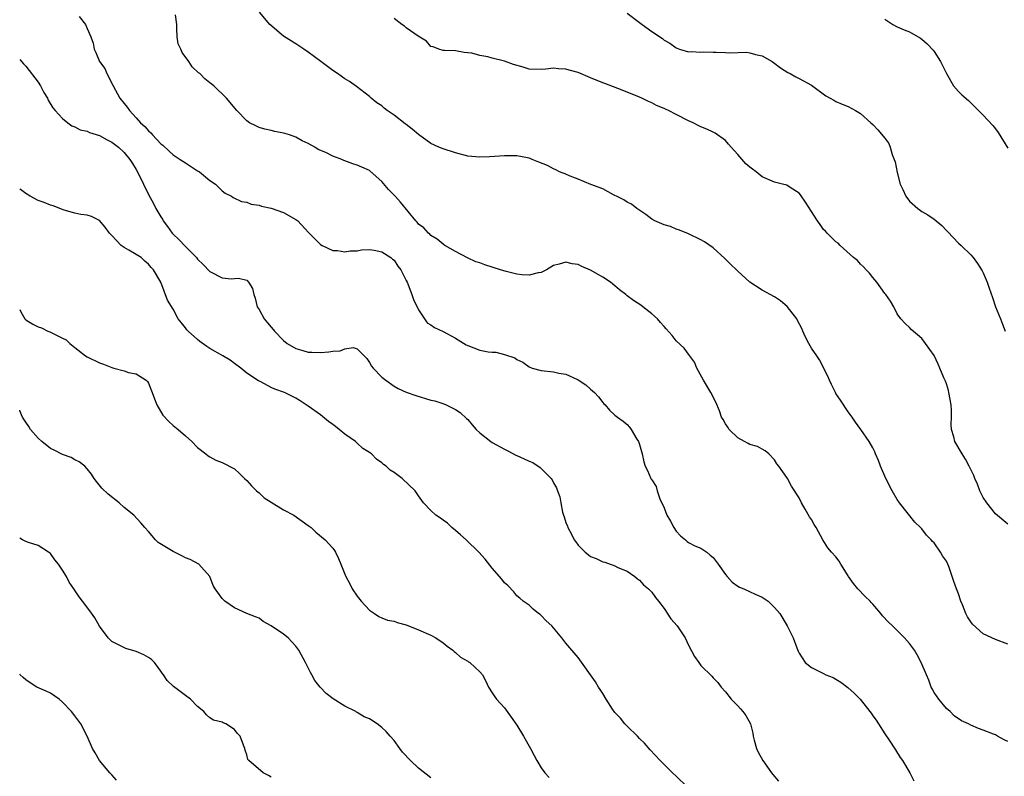
# Model space of a CAD drawing. Units: inches. Extents: x 2634000 to 2635680, y 1491000 to 1494000.
# Drawn here: x 2634000 to 2634160, y 1491544 to 1491668 of the extents above; entities that cross this region are included whole.
import ezdxf

# ---------------------------------------------------------------- set-up
doc = ezdxf.new("R2010")
doc.units = ezdxf.units.IN
doc.header["$MEASUREMENT"] = 0
doc.layers.add('LD26341491_10ft', color=254, linetype='Continuous')

msp = doc.modelspace()

# ---------------------------------------------------------------- linework, layer by layer
at = {"layer": 'LD26341491_10ft'}
for points, elevation in [([(2634009.69, 1491668.31), (2634010.7, 1491667), (2634011, 1491666.35), (2634011.57, 1491665), (2634011.95, 1491663.95), (2634012.14, 1491663), (2634012.43, 1491662.43), (2634013.01, 1491661), (2634013.86, 1491659.86), (2634014.21, 1491659), (2634015.22, 1491657), (2634016.33, 1491655), (2634017, 1491654.14), (2634017.54, 1491653.54), (2634017.87, 1491653), (2634019, 1491651.79), (2634019.68, 1491651), (2634020.39, 1491650.39), (2634021, 1491649.68), (2634021.37, 1491649.37), (2634021.66, 1491649), (2634023, 1491647.57), (2634023.31, 1491647.31), (2634024.34, 1491646.34), (2634025, 1491645.74), (2634026.16, 1491645), (2634027, 1491644.43), (2634029, 1491643.16), (2634029.28, 1491643), (2634031, 1491641.57), (2634031.92, 1491641), (2634033, 1491639.88), (2634033.5, 1491639.5), (2634034.49, 1491639), (2634034.78, 1491638.78), (2634036.14, 1491638.14), (2634037, 1491638.04), (2634037.73, 1491637.73), (2634039, 1491637.57), (2634039.4, 1491637.4), (2634041, 1491637.08), (2634043, 1491636.36), (2634045, 1491635.23), (2634045.34, 1491635), (2634047.08, 1491633.08), (2634047.19, 1491633), (2634049, 1491631.16), (2634049.3, 1491631), (2634051, 1491630.17), (2634051.81, 1491630.19), (2634053, 1491629.93), (2634053.87, 1491630.13), (2634055, 1491630.13), (2634055.72, 1491630.28), (2634057, 1491630.32), (2634057.76, 1491630.24), (2634059, 1491629.97), (2634060.5, 1491629), (2634060.76, 1491628.76), (2634061, 1491628.59), (2634061.63, 1491627.62), (2634062.08, 1491627), (2634063, 1491625.26), (2634063.12, 1491625), (2634063.9, 1491623), (2634064.18, 1491622.18), (2634065, 1491620.47), (2634065.94, 1491619), (2634066.39, 1491618.39), (2634067, 1491618.07), (2634067.61, 1491617.61), (2634069, 1491616.95), (2634071, 1491615.89), (2634072.78, 1491614.78), (2634073, 1491614.68), (2634075, 1491613.94), (2634076.35, 1491613.65), (2634077, 1491613.57), (2634077.6, 1491613.6), (2634079, 1491613.22), (2634080.68, 1491612.68), (2634081, 1491612.4), (2634081.96, 1491611.96), (2634083, 1491611.19), (2634083.51, 1491611), (2634085, 1491610.61), (2634087, 1491610.38), (2634087.83, 1491610.17), (2634089, 1491610), (2634090.89, 1491609.11), (2634091, 1491609.07), (2634092.25, 1491608.25), (2634093, 1491607.56), (2634093.68, 1491607), (2634094.32, 1491606.32), (2634095, 1491605.41), (2634095.19, 1491605.19), (2634095.38, 1491605), (2634096.13, 1491604.13), (2634097, 1491603.34), (2634097.4, 1491603), (2634098.35, 1491602.35), (2634099, 1491601.79), (2634099.36, 1491601.37), (2634099.63, 1491601), (2634100.59, 1491599.41), (2634100.86, 1491599), (2634101, 1491598.52), (2634101.41, 1491597), (2634101.71, 1491595.71), (2634101.94, 1491595), (2634102.29, 1491594.29), (2634102.85, 1491593), (2634102.91, 1491592.91), (2634103, 1491592.75), (2634103.7, 1491591.7), (2634103.89, 1491591), (2634104.33, 1491589.67), (2634105, 1491588.21), (2634105.46, 1491587), (2634106.04, 1491586.04), (2634106.6, 1491585), (2634107, 1491584.43), (2634107.66, 1491583.66), (2634108.49, 1491583), (2634108.74, 1491582.74), (2634109, 1491582.57), (2634110, 1491582), (2634111, 1491581.61), (2634111.95, 1491581), (2634112.51, 1491580.51), (2634113, 1491580.11), (2634113.48, 1491579.48), (2634113.8, 1491579), (2634115, 1491577.34), (2634115.29, 1491577), (2634116.11, 1491576.11), (2634117, 1491575.43), (2634117.29, 1491575.29), (2634117.98, 1491575), (2634119.84, 1491574.16), (2634121, 1491573.67), (2634121.95, 1491573), (2634123, 1491571.95), (2634123.86, 1491571), (2634125.05, 1491569), (2634126.03, 1491567), (2634126.64, 1491565.36), (2634126.87, 1491564.87), (2634127, 1491564.49), (2634128.02, 1491563), (2634129, 1491562.2), (2634131, 1491561.21), (2634131.37, 1491561), (2634132.55, 1491560.55), (2634133, 1491560.3), (2634133.78, 1491559.78), (2634134.94, 1491558.94), (2634136, 1491558), (2634136.95, 1491557), (2634138.54, 1491555), (2634138.74, 1491554.74), (2634139, 1491554.32), (2634139.58, 1491553.58), (2634139.93, 1491553), (2634141, 1491551.39), (2634141.66, 1491550.34), (2634142.74, 1491548.74), (2634143.49, 1491547.49), (2634143.85, 1491547), (2634145.04, 1491545), (2634145.7, 1491543.7)], 8530), ([(2634161, 1491550.13), (2634160.41, 1491550.41), (2634159.35, 1491551), (2634159, 1491551.18), (2634158.69, 1491551.31), (2634157, 1491551.98), (2634156.22, 1491552.22), (2634155, 1491552.78), (2634154.59, 1491553), (2634153.48, 1491553.48), (2634152.28, 1491554.28), (2634151.62, 1491555), (2634151, 1491555.51), (2634149.75, 1491557), (2634149, 1491558.12), (2634148.69, 1491558.69), (2634148.54, 1491559), (2634148.12, 1491560.12), (2634147.76, 1491561), (2634146.92, 1491563), (2634146.25, 1491564.25), (2634145.79, 1491565), (2634145, 1491566.09), (2634144.19, 1491567), (2634143, 1491568.23), (2634142.22, 1491569), (2634141.59, 1491569.59), (2634140.61, 1491570.61), (2634140.35, 1491571), (2634139, 1491572.51), (2634138.75, 1491572.75), (2634138.56, 1491573), (2634137.76, 1491573.76), (2634136.57, 1491575), (2634135.85, 1491575.85), (2634135.07, 1491577), (2634135, 1491577.14), (2634133.78, 1491579), (2634133.51, 1491579.51), (2634133, 1491580.22), (2634132.27, 1491581), (2634131.71, 1491581.71), (2634130.89, 1491583), (2634129.78, 1491585), (2634129.47, 1491585.47), (2634129, 1491586.32), (2634128.72, 1491586.72), (2634128.02, 1491587.98), (2634127.4, 1491589), (2634127, 1491589.83), (2634125.74, 1491591.74), (2634125.11, 1491593), (2634125, 1491593.18), (2634123.71, 1491595), (2634123.38, 1491595.38), (2634123, 1491596.04), (2634122.07, 1491597), (2634121.49, 1491597.49), (2634121, 1491597.78), (2634120.21, 1491598.21), (2634119, 1491598.51), (2634118.7, 1491598.7), (2634118.09, 1491599), (2634117, 1491599.6), (2634115.59, 1491601), (2634115.37, 1491601.37), (2634115, 1491601.88), (2634114.61, 1491602.61), (2634114.36, 1491603), (2634114.03, 1491604.03), (2634113.45, 1491605.45), (2634112.64, 1491607), (2634111.41, 1491609), (2634110.36, 1491611), (2634109.96, 1491611.96), (2634109, 1491613.29), (2634108.25, 1491614.26), (2634107, 1491615.43), (2634106.3, 1491616.3), (2634105.37, 1491617.37), (2634105, 1491617.76), (2634104.44, 1491618.44), (2634103.91, 1491619), (2634103, 1491619.86), (2634101.56, 1491621), (2634101.23, 1491621.23), (2634100, 1491622), (2634099, 1491622.8), (2634098.87, 1491622.87), (2634098.75, 1491623), (2634097.75, 1491623.75), (2634097, 1491624.42), (2634096.66, 1491624.66), (2634096.26, 1491625), (2634095, 1491625.83), (2634093, 1491626.98), (2634091.58, 1491627.58), (2634091, 1491627.89), (2634090, 1491628), (2634089, 1491628.27), (2634087.91, 1491627.91), (2634087, 1491627.7), (2634085.83, 1491627), (2634085.28, 1491626.72), (2634085, 1491626.59), (2634084.51, 1491626.51), (2634083, 1491626.12), (2634081.81, 1491626.19), (2634081, 1491626.33), (2634079.26, 1491626.74), (2634078.34, 1491627), (2634075.8, 1491627.8), (2634075, 1491628.13), (2634074.33, 1491628.33), (2634072.97, 1491628.97), (2634071, 1491629.98), (2634069.28, 1491631), (2634069, 1491631.17), (2634068.03, 1491632.03), (2634067, 1491632.6), (2634066.82, 1491632.82), (2634066.6, 1491633), (2634065.84, 1491633.84), (2634065, 1491634.46), (2634064.77, 1491634.77), (2634064.54, 1491635), (2634062.04, 1491638.04), (2634061.2, 1491639), (2634060.11, 1491640.11), (2634059, 1491641.43), (2634057.11, 1491643.11), (2634057, 1491643.18), (2634055.76, 1491643.76), (2634055, 1491644.08), (2634054.28, 1491644.28), (2634053, 1491644.8), (2634052.84, 1491644.84), (2634052.48, 1491645), (2634051, 1491645.55), (2634049.86, 1491646.14), (2634048.65, 1491646.65), (2634048.07, 1491647), (2634047, 1491647.59), (2634046.05, 1491648.05), (2634045, 1491648.65), (2634043.99, 1491649), (2634043.23, 1491649.23), (2634043, 1491649.31), (2634041.56, 1491649.56), (2634041, 1491649.71), (2634039.94, 1491649.94), (2634039, 1491650.24), (2634038.48, 1491650.48), (2634037.45, 1491651), (2634037, 1491651.31), (2634035.39, 1491653), (2634033.71, 1491655), (2634033, 1491655.73), (2634032.32, 1491656.32), (2634031.63, 1491657), (2634031, 1491657.52), (2634030.15, 1491658.15), (2634029.35, 1491659), (2634029.14, 1491659.14), (2634028.11, 1491660.11), (2634027.57, 1491661), (2634026.47, 1491662.47), (2634026.26, 1491663), (2634025.85, 1491663.85), (2634025.65, 1491665), (2634025.62, 1491666.38), (2634025.58, 1491667), (2634025.39, 1491668.61)], 8540), ([(2634161, 1491565.99), (2634159, 1491566.74), (2634157, 1491567.67), (2634155.25, 1491569.25), (2634155, 1491569.65), (2634154.43, 1491570.43), (2634154.15, 1491571), (2634153.61, 1491572.39), (2634153.35, 1491573), (2634153, 1491574.17), (2634152.67, 1491575), (2634152.21, 1491576.21), (2634151.97, 1491577), (2634151.38, 1491578.62), (2634151.24, 1491579), (2634151, 1491579.51), (2634150.39, 1491580.39), (2634150.04, 1491581), (2634149, 1491582.48), (2634148.73, 1491582.73), (2634148.55, 1491583), (2634147.78, 1491583.78), (2634147, 1491584.78), (2634146.8, 1491585), (2634145.87, 1491585.87), (2634143.38, 1491589), (2634143, 1491589.58), (2634142.17, 1491591), (2634141.14, 1491593), (2634140.27, 1491595), (2634139.93, 1491595.93), (2634139.43, 1491597), (2634139.32, 1491597.32), (2634139, 1491597.97), (2634138.41, 1491599), (2634137.05, 1491601), (2634136.19, 1491602.19), (2634135.63, 1491603), (2634135, 1491603.84), (2634133.77, 1491605.77), (2634133, 1491606.86), (2634132.92, 1491607), (2634132.31, 1491608.31), (2634131.94, 1491609), (2634131.68, 1491609.68), (2634130.32, 1491612.32), (2634129.87, 1491613), (2634129, 1491614.23), (2634128.57, 1491615), (2634128.04, 1491616.04), (2634127.6, 1491617), (2634127.43, 1491617.43), (2634126.77, 1491618.77), (2634126.61, 1491619), (2634125.04, 1491621.04), (2634123.96, 1491621.96), (2634123, 1491622.59), (2634121, 1491623.7), (2634118.99, 1491624.99), (2634117, 1491626.77), (2634116.8, 1491627), (2634115.88, 1491627.88), (2634114.88, 1491628.88), (2634113, 1491630.58), (2634111.57, 1491631.57), (2634111, 1491631.9), (2634109, 1491632.89), (2634107.5, 1491633.5), (2634107, 1491633.65), (2634106.05, 1491634.05), (2634105, 1491634.34), (2634103.49, 1491635), (2634103, 1491635.28), (2634102.05, 1491636.05), (2634100.59, 1491637), (2634099.7, 1491637.7), (2634099, 1491638.06), (2634098.42, 1491638.42), (2634097.24, 1491639), (2634097, 1491639.14), (2634096.74, 1491639.26), (2634095, 1491640.2), (2634093.06, 1491640.94), (2634091, 1491641.82), (2634089.7, 1491642.3), (2634089, 1491642.61), (2634087.98, 1491643), (2634087.34, 1491643.34), (2634087, 1491643.47), (2634086, 1491644), (2634084.59, 1491644.59), (2634083.53, 1491645), (2634083.17, 1491645.17), (2634083, 1491645.22), (2634082.75, 1491645.25), (2634081, 1491645.6), (2634079, 1491645.6), (2634076.56, 1491645.44), (2634075, 1491645.39), (2634073, 1491645.57), (2634071, 1491646.07), (2634069, 1491646.72), (2634068.31, 1491647), (2634067, 1491647.6), (2634065, 1491649.06), (2634063.97, 1491649.97), (2634063, 1491650.7), (2634062.84, 1491650.84), (2634061, 1491652.25), (2634059.88, 1491653), (2634059.39, 1491653.39), (2634059, 1491653.74), (2634058.22, 1491654.22), (2634057.28, 1491655), (2634057, 1491655.28), (2634054.89, 1491656.89), (2634053.72, 1491657.72), (2634053, 1491658.16), (2634051.78, 1491659), (2634051, 1491659.51), (2634050.15, 1491660.15), (2634049.09, 1491661), (2634047, 1491662.48), (2634046.31, 1491663), (2634045, 1491663.83), (2634044.31, 1491664.31), (2634043, 1491665.13), (2634040.76, 1491667), (2634039.09, 1491669)], 8550), ([(2634161, 1491585.57), (2634159, 1491587.23), (2634157.57, 1491589), (2634157, 1491589.9), (2634156.44, 1491591), (2634156.05, 1491592.05), (2634155.63, 1491593), (2634155.46, 1491593.46), (2634154.74, 1491595), (2634154.12, 1491596.12), (2634153.56, 1491597), (2634152.38, 1491599), (2634152.2, 1491599.8), (2634151.84, 1491601), (2634151.77, 1491601.77), (2634151.84, 1491603), (2634151.86, 1491604.14), (2634151.79, 1491605), (2634151.42, 1491607), (2634151.34, 1491607.34), (2634151, 1491608.41), (2634150.84, 1491608.84), (2634150.59, 1491609.41), (2634149.93, 1491611), (2634149.65, 1491611.65), (2634149, 1491613.02), (2634147.61, 1491615), (2634147, 1491615.81), (2634145.28, 1491617.28), (2634145, 1491617.61), (2634144.27, 1491618.27), (2634143.57, 1491619), (2634143, 1491619.83), (2634142.43, 1491621), (2634141.88, 1491621.88), (2634141.13, 1491623), (2634141, 1491623.16), (2634139.67, 1491625), (2634139, 1491625.78), (2634138.49, 1491626.49), (2634137.91, 1491627), (2634137.51, 1491627.51), (2634137, 1491627.93), (2634136.51, 1491628.51), (2634135.86, 1491629), (2634133.67, 1491631), (2634133.35, 1491631.35), (2634133, 1491631.57), (2634131.57, 1491633), (2634131.31, 1491633.31), (2634131, 1491633.61), (2634130.42, 1491634.42), (2634129.99, 1491635), (2634129, 1491636.52), (2634128.05, 1491638.05), (2634127.24, 1491639.24), (2634127, 1491639.53), (2634125.56, 1491640.44), (2634125, 1491640.83), (2634124.31, 1491641), (2634123, 1491641.29), (2634121, 1491642.17), (2634120, 1491643), (2634119.42, 1491643.42), (2634119, 1491643.75), (2634118.32, 1491644.32), (2634117, 1491645.81), (2634115.91, 1491647), (2634115.51, 1491647.51), (2634115, 1491648.1), (2634113.31, 1491649.31), (2634113, 1491649.48), (2634111.95, 1491649.95), (2634111, 1491650.34), (2634110.56, 1491650.56), (2634109.76, 1491651), (2634109, 1491651.32), (2634107, 1491652.33), (2634105.72, 1491653), (2634105.21, 1491653.21), (2634105, 1491653.32), (2634103.78, 1491653.78), (2634103, 1491654.22), (2634102.44, 1491654.44), (2634101.39, 1491655), (2634101, 1491655.18), (2634099, 1491656), (2634097.45, 1491656.55), (2634095.37, 1491657.37), (2634095, 1491657.48), (2634093, 1491658.31), (2634091, 1491659.16), (2634089.55, 1491659.55), (2634089, 1491659.75), (2634087.78, 1491659.78), (2634087, 1491659.87), (2634085.71, 1491659.71), (2634085, 1491659.65), (2634083, 1491659.74), (2634082.04, 1491660.05), (2634080.49, 1491660.49), (2634078.98, 1491661.02), (2634077, 1491661.52), (2634076.26, 1491661.74), (2634075, 1491661.94), (2634073.69, 1491662.31), (2634073, 1491662.4), (2634072.42, 1491662.42), (2634071, 1491662.71), (2634069.21, 1491662.79), (2634069, 1491662.79), (2634068.29, 1491663), (2634067.35, 1491663.35), (2634067, 1491663.44), (2634066.28, 1491664.28), (2634064.92, 1491665.08), (2634063, 1491666.49), (2634062.73, 1491666.73), (2634062.29, 1491667), (2634061, 1491667.98)], 8560), ([(2634099, 1491668.83), (2634101, 1491667.36), (2634101.44, 1491667), (2634103, 1491665.86), (2634104.72, 1491664.72), (2634105, 1491664.47), (2634105.95, 1491663.95), (2634107, 1491663.18), (2634107.5, 1491663), (2634109, 1491662.57), (2634109.41, 1491662.59), (2634111, 1491662.51), (2634111.47, 1491662.53), (2634113, 1491662.52), (2634113.51, 1491662.49), (2634115, 1491662.47), (2634115.6, 1491662.4), (2634118.51, 1491662.51), (2634119, 1491662.4), (2634119.9, 1491662.1), (2634121, 1491661.92), (2634122.59, 1491661), (2634122.83, 1491660.83), (2634123.95, 1491659.95), (2634125.17, 1491659.17), (2634125.56, 1491659), (2634126.47, 1491658.47), (2634127, 1491658.23), (2634129, 1491657.13), (2634131.37, 1491655.37), (2634132.06, 1491655), (2634132.65, 1491654.65), (2634133, 1491654.48), (2634134.03, 1491654.03), (2634135, 1491653.64), (2634136.18, 1491653), (2634137, 1491652.5), (2634138.67, 1491651), (2634139, 1491650.72), (2634139.84, 1491649.84), (2634141, 1491648.5), (2634141.61, 1491647.61), (2634141.83, 1491647), (2634142.18, 1491645.82), (2634142.52, 1491645), (2634142.64, 1491644.64), (2634143, 1491642.87), (2634143.47, 1491641), (2634143.91, 1491640.09), (2634144.4, 1491639), (2634145, 1491638.21), (2634146.36, 1491637), (2634147, 1491636.53), (2634147.99, 1491635.99), (2634149, 1491635.26), (2634150.26, 1491634.26), (2634151, 1491633.42), (2634151.22, 1491633.22), (2634153, 1491631.36), (2634153.41, 1491631), (2634155, 1491629.45), (2634155.38, 1491629), (2634156.07, 1491628.07), (2634156.84, 1491626.84), (2634157, 1491626.51), (2634157.65, 1491625), (2634157.97, 1491624.03), (2634158.51, 1491622.51), (2634158.99, 1491621), (2634159.8, 1491619), (2634160.16, 1491618.16), (2634160.56, 1491617)], 8570), ([(2634141, 1491667.87), (2634142.3, 1491667), (2634143, 1491666.61), (2634144.12, 1491666.12), (2634145, 1491665.79), (2634146.77, 1491664.77), (2634147, 1491664.63), (2634147.87, 1491663.88), (2634148.83, 1491662.83), (2634149, 1491662.59), (2634150.06, 1491661), (2634151.01, 1491659.01), (2634152.19, 1491657), (2634153, 1491656.06), (2634153.54, 1491655.54), (2634154.61, 1491654.61), (2634157, 1491652.24), (2634158.55, 1491650.55), (2634159, 1491650), (2634159.42, 1491649.42), (2634161, 1491646.82)], 8580), ([(2634000, 1491661.29), (2634000.6, 1491660.6), (2634001, 1491660.2), (2634003, 1491657.6), (2634003.39, 1491657), (2634003.94, 1491655.94), (2634004.51, 1491655), (2634004.66, 1491654.66), (2634005.42, 1491653.42), (2634005.78, 1491653), (2634007, 1491651.71), (2634007.83, 1491651), (2634008.49, 1491650.49), (2634009, 1491650.35), (2634009.86, 1491649.86), (2634011, 1491649.6), (2634011.4, 1491649.4), (2634013, 1491648.92), (2634014.23, 1491648.23), (2634015, 1491647.85), (2634016.09, 1491647), (2634017, 1491646.13), (2634017.97, 1491645), (2634018.36, 1491644.36), (2634019, 1491643.36), (2634019.42, 1491642.58), (2634020.16, 1491641), (2634021, 1491639.29), (2634021.81, 1491637.81), (2634022.2, 1491637), (2634023, 1491635.63), (2634023.25, 1491635.25), (2634023.36, 1491635), (2634024.08, 1491634.08), (2634024.84, 1491633), (2634025, 1491632.82), (2634025.94, 1491631.94), (2634027, 1491630.8), (2634028.8, 1491629), (2634029, 1491628.75), (2634029.9, 1491627.9), (2634031, 1491626.76), (2634033, 1491625.73), (2634034.45, 1491625.55), (2634035, 1491625.58), (2634035.63, 1491625.63), (2634037, 1491625.3), (2634037.3, 1491625), (2634037.95, 1491623.95), (2634038.15, 1491623), (2634038.38, 1491622.38), (2634038.69, 1491621), (2634039, 1491620.53), (2634039.81, 1491619), (2634040.38, 1491618.38), (2634041, 1491617.67), (2634041.31, 1491617.31), (2634041.53, 1491617), (2634043, 1491615.5), (2634043.61, 1491615), (2634045, 1491614.17), (2634046.13, 1491613.87), (2634047, 1491613.61), (2634047.61, 1491613.61), (2634049, 1491613.55), (2634050.38, 1491613.62), (2634051, 1491613.76), (2634052.21, 1491613.79), (2634053, 1491614.14), (2634054.34, 1491614.34), (2634055, 1491614.11), (2634056.12, 1491613), (2634056.55, 1491612.55), (2634057, 1491611.9), (2634057.33, 1491611.33), (2634057.59, 1491611), (2634059, 1491609.52), (2634059.66, 1491609), (2634061, 1491608.04), (2634061.69, 1491607.69), (2634063, 1491607.09), (2634064.53, 1491606.53), (2634067, 1491605.78), (2634067.63, 1491605.63), (2634069.14, 1491605.14), (2634069.48, 1491605), (2634071, 1491604.26), (2634071.76, 1491603.76), (2634072.8, 1491602.8), (2634073, 1491602.59), (2634073.75, 1491601.75), (2634074.36, 1491601), (2634075, 1491600.42), (2634076.79, 1491599), (2634077, 1491598.86), (2634079, 1491597.77), (2634079.52, 1491597.52), (2634080.82, 1491596.82), (2634081, 1491596.73), (2634082.22, 1491596.22), (2634083, 1491595.81), (2634083.59, 1491595.59), (2634084.8, 1491594.8), (2634085, 1491594.62), (2634086.59, 1491593), (2634086.77, 1491592.77), (2634087, 1491592.29), (2634087.48, 1491591.48), (2634087.64, 1491591), (2634088.03, 1491590.03), (2634088.18, 1491589), (2634088.47, 1491587.53), (2634088.64, 1491587), (2634088.74, 1491586.74), (2634089, 1491585.84), (2634089.24, 1491585.24), (2634089.3, 1491585), (2634089.94, 1491583.94), (2634090.37, 1491583), (2634090.65, 1491582.65), (2634091, 1491582.13), (2634092.12, 1491581), (2634092.62, 1491580.62), (2634093, 1491580.28), (2634093.93, 1491579.93), (2634095, 1491579.4), (2634095.33, 1491579.33), (2634097, 1491578.76), (2634097.49, 1491578.51), (2634099, 1491577.87), (2634100.24, 1491577), (2634100.66, 1491576.66), (2634101, 1491576.42), (2634101.64, 1491575.64), (2634102.46, 1491575), (2634102.72, 1491574.72), (2634103, 1491574.47), (2634103.58, 1491573.58), (2634104.1, 1491573), (2634105, 1491571.79), (2634106.12, 1491570.12), (2634107.11, 1491569), (2634108.46, 1491567), (2634109, 1491565.83), (2634109.97, 1491563.97), (2634110.64, 1491563), (2634111, 1491562.51), (2634112.78, 1491560.78), (2634113, 1491560.5), (2634113.76, 1491559.76), (2634114.31, 1491559), (2634115, 1491558.21), (2634115.93, 1491557), (2634117, 1491555.93), (2634117.44, 1491555.44), (2634117.84, 1491555), (2634118.33, 1491554.33), (2634119.06, 1491553), (2634119.47, 1491551.47), (2634119.54, 1491551), (2634119.69, 1491550.31), (2634120.06, 1491549), (2634120.36, 1491548.36), (2634121.07, 1491547), (2634122.51, 1491545), (2634122.72, 1491544.72), (2634123.67, 1491543.67)], 8520), ([(2634108.74, 1491542.74), (2634107, 1491544.45), (2634106.39, 1491545), (2634105, 1491546.35), (2634104.37, 1491547), (2634102.74, 1491548.74), (2634101.83, 1491549.83), (2634101, 1491550.62), (2634100.66, 1491551), (2634099, 1491552.6), (2634098.63, 1491553), (2634097.91, 1491553.91), (2634097, 1491554.84), (2634096.62, 1491555.38), (2634095.58, 1491557), (2634095, 1491557.95), (2634094.61, 1491558.61), (2634094.3, 1491559), (2634093.82, 1491559.82), (2634091, 1491563.83), (2634089, 1491566.15), (2634088.34, 1491567), (2634087, 1491568.65), (2634086.7, 1491569), (2634085.8, 1491569.8), (2634085, 1491570.67), (2634084.83, 1491570.83), (2634084.56, 1491571), (2634083.69, 1491571.69), (2634083, 1491572.32), (2634082.03, 1491573), (2634081.48, 1491573.48), (2634081, 1491573.84), (2634080.52, 1491574.52), (2634079.54, 1491575.54), (2634079, 1491575.98), (2634078.59, 1491576.59), (2634077, 1491578.35), (2634075.85, 1491579.85), (2634074.81, 1491581), (2634072.75, 1491583), (2634071.83, 1491583.83), (2634071, 1491584.54), (2634070.44, 1491585), (2634069.7, 1491585.7), (2634069, 1491586.2), (2634068.55, 1491586.55), (2634067.8, 1491587), (2634067, 1491587.78), (2634065.81, 1491589), (2634065, 1491590.16), (2634064.67, 1491590.67), (2634064.43, 1491591), (2634062.35, 1491593), (2634061, 1491593.95), (2634060.37, 1491594.37), (2634059.72, 1491595), (2634059.28, 1491595.28), (2634059, 1491595.56), (2634058.13, 1491596.13), (2634057.31, 1491597), (2634057, 1491597.24), (2634055.91, 1491597.91), (2634055, 1491598.77), (2634054.86, 1491598.86), (2634054.71, 1491599), (2634053, 1491600.24), (2634052.07, 1491601), (2634051.45, 1491601.45), (2634051, 1491601.82), (2634050.31, 1491602.31), (2634049, 1491603.35), (2634047, 1491604.81), (2634045.68, 1491605.68), (2634045, 1491606.07), (2634043.17, 1491607), (2634041.55, 1491607.55), (2634041, 1491607.84), (2634039.27, 1491608.73), (2634038.9, 1491608.9), (2634037, 1491610.16), (2634036.05, 1491611), (2634035, 1491611.73), (2634034.27, 1491612.27), (2634033.1, 1491613), (2634031, 1491614.19), (2634030.51, 1491614.51), (2634029.35, 1491615.35), (2634029, 1491615.64), (2634027.44, 1491617), (2634027.24, 1491617.24), (2634027, 1491617.57), (2634026.35, 1491618.35), (2634025.84, 1491619), (2634025, 1491620.58), (2634024.08, 1491622.08), (2634022.98, 1491625), (2634021.82, 1491627), (2634021.4, 1491627.4), (2634021, 1491627.96), (2634020.41, 1491628.41), (2634019.77, 1491629), (2634019, 1491629.51), (2634017.78, 1491630.22), (2634017, 1491630.63), (2634016.51, 1491631), (2634015, 1491632.6), (2634014.66, 1491633), (2634013.95, 1491633.95), (2634013, 1491635.04), (2634011.71, 1491635.71), (2634011, 1491635.93), (2634009.97, 1491636.03), (2634009, 1491636.26), (2634007.26, 1491636.74), (2634005.47, 1491637.47), (2634005, 1491637.55), (2634004.01, 1491638.01), (2634003, 1491638.34), (2634001.73, 1491639), (2634001, 1491639.43), (2634000.11, 1491640.11), (2634000, 1491640.22)], 8510), ([(2634000, 1491620.56), (2634000.17, 1491620.17), (2634000.85, 1491619), (2634000.92, 1491618.92), (2634001, 1491618.85), (2634002.15, 1491618.15), (2634003, 1491617.74), (2634003.54, 1491617.54), (2634004.61, 1491617), (2634004.91, 1491616.91), (2634005, 1491616.86), (2634005.34, 1491616.66), (2634007, 1491615.85), (2634007.59, 1491615.59), (2634008.16, 1491615), (2634009, 1491614.37), (2634010.7, 1491613), (2634011, 1491612.82), (2634013, 1491611.84), (2634013.64, 1491611.64), (2634015, 1491611.08), (2634015.33, 1491611), (2634017, 1491610.52), (2634017.73, 1491610.27), (2634019, 1491610.04), (2634020.63, 1491609), (2634020.82, 1491608.82), (2634021, 1491608.51), (2634021.6, 1491607), (2634021.97, 1491605.97), (2634022.37, 1491605), (2634023.34, 1491603.33), (2634024.3, 1491602.3), (2634025, 1491601.65), (2634025.8, 1491601), (2634027, 1491599.95), (2634028.04, 1491599), (2634029, 1491598.04), (2634030.31, 1491597), (2634030.7, 1491596.7), (2634031, 1491596.52), (2634031.97, 1491595.97), (2634033, 1491595.59), (2634035, 1491594.55), (2634035.82, 1491593.82), (2634036.65, 1491593), (2634037, 1491592.69), (2634037.78, 1491591.78), (2634038.61, 1491591), (2634038.8, 1491590.8), (2634039, 1491590.65), (2634039.85, 1491589.85), (2634041, 1491589.13), (2634043, 1491587.91), (2634044.65, 1491587), (2634047, 1491585.31), (2634047.47, 1491585), (2634048.26, 1491584.26), (2634049.77, 1491583), (2634051, 1491581.66), (2634051.28, 1491581.28), (2634051.45, 1491581), (2634051.95, 1491579.95), (2634052.32, 1491579), (2634053, 1491577.42), (2634053.15, 1491577), (2634053.8, 1491575.8), (2634054.19, 1491575), (2634055, 1491573.83), (2634055.67, 1491573), (2634057, 1491571.52), (2634057.84, 1491571), (2634058.52, 1491570.52), (2634059, 1491570.3), (2634059.92, 1491569.92), (2634061, 1491569.73), (2634061.5, 1491569.5), (2634063, 1491569.13), (2634065, 1491568.32), (2634067, 1491567.43), (2634067.83, 1491567), (2634069, 1491566.18), (2634069.64, 1491565.64), (2634070.59, 1491565), (2634070.79, 1491564.79), (2634071, 1491564.64), (2634071.85, 1491563.85), (2634073, 1491563.23), (2634073.12, 1491563.12), (2634073.37, 1491563), (2634075, 1491561.48), (2634075.39, 1491561), (2634075.96, 1491559.96), (2634076.37, 1491559), (2634077, 1491558.07), (2634077.4, 1491557.4), (2634077.67, 1491557), (2634079, 1491555.61), (2634080.07, 1491554.07), (2634081, 1491552.8), (2634082.09, 1491551), (2634083.26, 1491549), (2634083.83, 1491547.83), (2634084.26, 1491547), (2634085, 1491545.82), (2634085.59, 1491545), (2634086.27, 1491544.27)], 8500), ([(2634067, 1491544.21), (2634065, 1491545.78), (2634063.67, 1491547), (2634062.38, 1491548.38), (2634061.95, 1491549), (2634061, 1491550.28), (2634060.39, 1491551), (2634059.73, 1491551.73), (2634059, 1491552.42), (2634058.23, 1491553), (2634057, 1491553.8), (2634056.15, 1491554.15), (2634055, 1491554.87), (2634054.9, 1491554.9), (2634054.75, 1491555), (2634053, 1491555.86), (2634051.09, 1491557.09), (2634049.96, 1491557.96), (2634048.95, 1491558.95), (2634048.08, 1491560.08), (2634047.6, 1491561), (2634047.37, 1491561.37), (2634046.55, 1491563), (2634045.46, 1491565), (2634045, 1491565.66), (2634044.37, 1491566.37), (2634043.73, 1491567), (2634043, 1491567.61), (2634041, 1491568.97), (2634039.67, 1491569.67), (2634039, 1491570.23), (2634038.43, 1491570.43), (2634036.99, 1491571), (2634035, 1491571.9), (2634033.44, 1491573), (2634033, 1491573.45), (2634031.86, 1491575), (2634031.53, 1491575.53), (2634030.98, 1491577), (2634029.18, 1491579), (2634027.78, 1491579.78), (2634027, 1491580.06), (2634026.4, 1491580.4), (2634025, 1491581.08), (2634024.76, 1491581.24), (2634022.58, 1491582.58), (2634022.12, 1491583), (2634021, 1491584.37), (2634020.4, 1491585), (2634019.76, 1491585.76), (2634018.61, 1491587), (2634017, 1491588.26), (2634016.19, 1491589), (2634014.42, 1491590.42), (2634013.4, 1491591.4), (2634012.5, 1491592.5), (2634012.16, 1491593), (2634011.68, 1491593.68), (2634011, 1491594.58), (2634010.61, 1491595), (2634009.71, 1491595.71), (2634009, 1491596.06), (2634008.39, 1491596.39), (2634007, 1491596.88), (2634005.6, 1491597.6), (2634005, 1491597.89), (2634003.59, 1491599), (2634003, 1491599.55), (2634001.78, 1491601), (2634001.48, 1491601.48), (2634001, 1491602.15), (2634000.68, 1491602.68), (2634000.45, 1491603), (2634000.04, 1491604.04), (2634000, 1491604.13)], 8490), ([(2634041, 1491544.28), (2634040.55, 1491544.55), (2634039.7, 1491545), (2634037.32, 1491547), (2634037.2, 1491547.2), (2634037, 1491547.96), (2634036.73, 1491548.73), (2634036.66, 1491549), (2634036.49, 1491549.51), (2634035.9, 1491551), (2634035.45, 1491551.45), (2634035, 1491552.09), (2634033.59, 1491553), (2634033.16, 1491553.16), (2634033, 1491553.26), (2634031.59, 1491553.59), (2634031, 1491553.98), (2634030.44, 1491554.44), (2634030.03, 1491555), (2634029, 1491555.81), (2634027.83, 1491557), (2634027, 1491557.64), (2634025.07, 1491559.07), (2634024.05, 1491560.05), (2634023.44, 1491561), (2634023.24, 1491561.24), (2634023, 1491561.6), (2634021.95, 1491563), (2634021.46, 1491563.46), (2634021, 1491563.81), (2634020.22, 1491564.22), (2634019, 1491564.79), (2634017.27, 1491565.27), (2634016.12, 1491565.88), (2634015, 1491566.42), (2634014.43, 1491567), (2634013, 1491568.92), (2634012.27, 1491570.27), (2634011.43, 1491571.43), (2634010.24, 1491573), (2634009.68, 1491573.68), (2634008.83, 1491575), (2634008.08, 1491576.08), (2634007.62, 1491577), (2634007, 1491578.07), (2634006.32, 1491579), (2634005.74, 1491579.74), (2634005, 1491580.78), (2634004.69, 1491581), (2634003, 1491582.07), (2634001.42, 1491582.58), (2634001, 1491582.74), (2634000.48, 1491583), (2634000, 1491583.26)], 8480), ([(2634015.79, 1491543.79), (2634015, 1491544.67), (2634014.86, 1491544.86), (2634014.71, 1491545), (2634013, 1491547), (2634012.28, 1491548.28), (2634011.86, 1491549), (2634011.01, 1491551), (2634009.98, 1491553), (2634009, 1491554.3), (2634008.45, 1491555), (2634007, 1491556.55), (2634006.42, 1491557), (2634005, 1491557.99), (2634004.31, 1491558.31), (2634002.79, 1491559), (2634001.68, 1491559.68), (2634001, 1491560.17), (2634000.54, 1491560.54), (2634000.07, 1491561), (2634000, 1491561.09)], 8470)]:
    msp.add_lwpolyline(points, dxfattribs=dict(at, elevation=elevation))

doc.saveas('drawing.dxf')
